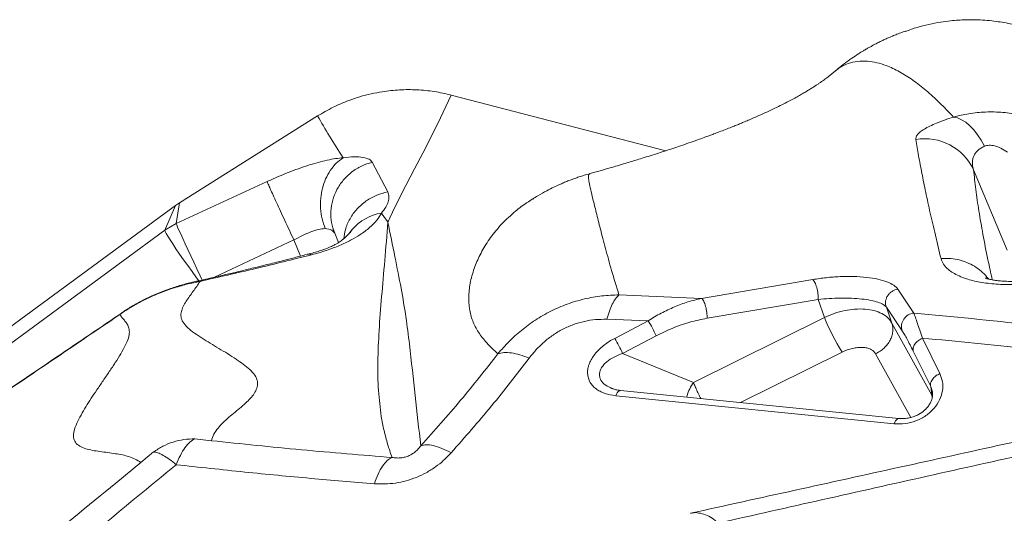
# Model space of a CAD drawing. Units: millimetres. Extents: x -22941 to -9227, y -12167 to 722.
# Drawn here: x -14378 to -14012, y -1520 to -1336 of the extents above; entities that cross this region are included whole.
import ezdxf

# ---------------------------------------------------------------- set-up
doc = ezdxf.new("R2010")
doc.units = ezdxf.units.MM

msp = doc.modelspace()

# ---------------------------------------------------------------- linework, layer by layer
at = {"color": 7, "linetype": 'Continuous', "lineweight": 15}
for p, q in [((-14074.548, -1355.552), (-14074.741, -1355.738)), ((-14137.554, -1385.169), (-14217.292, -1364.448)), ((-14266.98, -1372.217), (-14318.369, -1404.502)), ((-14246.672, -1389.42), (-14240.945, -1400.501)), ((-14165.73, -1393.764), (-14165.723, -1393.76)), ((-14023.153, -1392.283), (-14010.614, -1422.122)), ((-14319.556, -1412.269), (-14285.753, -1396.632)), ((-14318.369, -1404.502), (-14319.851, -1405.508)), ((-14319.556, -1412.269), (-14318.369, -1404.502)), ((-14319.851, -1405.508), (-14486.322, -1527.877)), ((-14323.767, -1414.734), (-14319.851, -1405.508)), ((-14323.767, -1414.734), (-14319.556, -1412.269)), ((-14400.044, -1470.777), (-14323.767, -1414.734)), ((-14261.243, -1415.274), (-14260.646, -1415.849)), ((-14260.646, -1415.849), (-14259.229, -1419.344)), ((-14124.265, -1440.088), (-14082.966, -1433.091)), ((-14051.273, -1436.701), (-14045.342, -1445.556)), ((-14124.265, -1440.088), (-14154.968, -1438.795)), ((-14080.901, -1440.494), (-14122.226, -1447.5)), ((-14078.604, -1447.175), (-14080.901, -1440.494)), ((-14053.547, -1449.251), (-14055.579, -1443.339)), ((-14055.579, -1443.339), (-14049.696, -1452.167)), ((-14144.111, -1448.398), (-14159.501, -1447.867)), ((-14156.567, -1454.961), (-14144.111, -1448.398)), ((-14127.307, -1471.354), (-14078.604, -1447.175)), ((-14053.547, -1449.251), (-14038.717, -1476.096)), ((-14141.144, -1454.021), (-14153.599, -1460.584)), ((-14042.195, -1454.87), (-14035.709, -1468.022)), ((-14039.079, -1472.911), (-14045.565, -1459.76)), ((-14153.599, -1460.584), (-14127.307, -1471.354)), ((-14157.496, -1473.642), (-14157.615, -1473.607)), ((-14157.389, -1473.666), (-14157.583, -1473.568)), ((-14050.912, -1484.773), (-14154.426, -1474.33)), ((-14039.079, -1472.911), (-14038.717, -1476.096)), ((-14038.451, -1474.804), (-14038.453, -1475.013)), ((-14052.649, -1486.766), (-14156.163, -1476.322)), ((-14306.461, -1493.027), (-14312.605, -1492.351)), ((-14327.966, -1497.206), (-14332.738, -1501.142)), ((-14332.738, -1501.142), (-14342.003, -1508.779))]:
    msp.add_line(p, q, dxfattribs=at)
at = {"color": 8, "linetype": 'Continuous', "lineweight": 15}
for p, q in [((-14275.81, -1418.36), (-14305.343, -1432.226)), ((-14273.334, -1424.365), (-14275.81, -1418.36)), ((-14340.47, -1446.072), (-14339.619, -1445.352)), ((-14109.801, -1478.832), (-14071.983, -1460.058)), ((-14046.5, -1484.383), (-14059.602, -1460.666)), ((-14155.826, -1474.106), (-14157.198, -1473.764)), ((-14039.079, -1472.911), (-14038.451, -1474.804)), ((-14038.717, -1476.096), (-14038.507, -1476.838)), ((-14038.526, -1476.93), (-14038.717, -1476.096)), ((-14038.453, -1475.013), (-14038.467, -1476.643))]:
    msp.add_line(p, q, dxfattribs=at)
at = {"color": 7, "linetype": 'Continuous', "lineweight": 15, "flags": 128}
for points in [[(-14217.292, -1364.448), (-14222.281, -1375.01), (-14227.89, -1386.064), (-14230.946, -1391.911), (-14234.157, -1398.07), (-14237.48, -1404.624), (-14239.163, -1408.072), (-14240.004, -1409.843), (-14240.424, -1410.74), (-14240.633, -1411.192), (-14240.738, -1411.418), (-14240.79, -1411.532), (-14240.816, -1411.589), (-14240.829, -1411.617), (-14240.836, -1411.631), (-14240.839, -1411.638), (-14240.84, -1411.64), (-14240.84, -1411.64), (-14240.84, -1411.64), (-14240.84, -1411.64), (-14240.84, -1411.641), (-14240.84, -1411.641), (-14240.84, -1411.64), (-14240.84, -1411.64), (-14240.84, -1411.64), (-14240.84, -1411.64), (-14240.84, -1411.641), (-14240.84, -1411.641), (-14240.84, -1411.641), (-14240.84, -1411.641), (-14240.84, -1411.641), (-14240.84, -1411.639), (-14240.839, -1411.639), (-14240.839, -1411.639), (-14240.839, -1411.639), (-14240.839, -1411.639), (-14240.839, -1411.639), (-14240.839, -1411.639), (-14240.839, -1411.639), (-14240.84, -1411.639), (-14240.84, -1411.64), (-14240.841, -1411.643), (-14240.844, -1411.648), (-14240.853, -1411.668), (-14240.87, -1411.706)], [(-14019.133, -1383.515), (-14020.335, -1381.294), (-14021.652, -1379.259), (-14023.063, -1377.444), (-14024.542, -1375.883), (-14026.063, -1374.601), (-14027.6, -1373.623), (-14029.127, -1372.964), (-14030.615, -1372.635)], [(-14240.87, -1411.706), (-14240.894, -1411.673), (-14240.904, -1411.658), (-14240.906, -1411.655), (-14240.907, -1411.655), (-14240.907, -1411.655), (-14240.907, -1411.654), (-14240.907, -1411.654), (-14240.907, -1411.654), (-14240.907, -1411.654), (-14240.907, -1411.655), (-14240.906, -1411.655), (-14240.906, -1411.656), (-14240.906, -1411.656), (-14240.906, -1411.655), (-14240.906, -1411.655), (-14240.906, -1411.655), (-14240.906, -1411.655), (-14240.906, -1411.655), (-14240.906, -1411.655), (-14240.906, -1411.655), (-14240.906, -1411.655), (-14240.907, -1411.655), (-14242.093, -1410.011), (-14243.271, -1408.374)], [(-14254.157, -1414.48), (-14255.119, -1415.714), (-14255.272, -1415.934)]]:
    msp.add_lwpolyline(points, dxfattribs=at)
at = {"color": 8, "linetype": 'Continuous', "lineweight": 15, "flags": 128}
for points in [[(-14309.876, -1433.28), (-14310.641, -1431.666), (-14311.831, -1429.147), (-14313.005, -1426.649), (-14314.142, -1424.22), (-14315.218, -1421.908), (-14316.213, -1419.757), (-14317.108, -1417.81), (-14317.886, -1416.103), (-14318.53, -1414.671), (-14319.029, -1413.541), (-14319.374, -1412.735), (-14319.556, -1412.269)], [(-14311.125, -1433.569), (-14311.976, -1432.425), (-14313.644, -1430.155), (-14315.277, -1427.895), (-14316.844, -1425.693), (-14318.312, -1423.59), (-14319.652, -1421.629), (-14320.839, -1419.849), (-14321.848, -1418.285), (-14322.659, -1416.968), (-14323.256, -1415.925), (-14323.628, -1415.175), (-14323.767, -1414.734)], [(-14156.163, -1476.322), (-14155.921, -1475.739), (-14155.654, -1475.242), (-14155.37, -1474.845), (-14155.075, -1474.555), (-14154.776, -1474.381), (-14154.481, -1474.326), (-14154.426, -1474.33)], [(-14050.912, -1484.773), (-14050.967, -1484.77), (-14051.262, -1484.825), (-14051.561, -1484.999), (-14051.856, -1485.288), (-14052.14, -1485.686), (-14052.407, -1486.183), (-14052.649, -1486.766)]]:
    msp.add_lwpolyline(points, dxfattribs=at)
at = {"color": 7, "linetype": 'Continuous', "lineweight": 15}
for centre, radius, start, end in [((-14041.28, -1400.71), 19.99, 24.93412, 99.68177), ((-14240.269, -1426.488), 18.36, 99.39764, 139.15259), ((-14044.856, -1450.615), 5.083, 95.4894, 197.77892), ((-14191.955, -1477.244), 55.866, 24.56176, 31.08623), ((-14003.24, -1416.585), 81.336, 202.09219, 212.30901), ((-14204.41, -1483.806), 55.866, 24.56176, 31.08623)]:
    msp.add_arc(centre, radius, start, end, dxfattribs=at)
for points, knots in [([(-14000.042, -1340.679), (-14000.958, -1340.359), (-14002.838, -1339.702), (-14005.78, -1338.847), (-14008.801, -1338.104), (-14011.828, -1337.502), (-14014.894, -1337.027), (-14018.143, -1336.669), (-14021.858, -1336.44), (-14026.408, -1336.412), (-14031.018, -1336.713), (-14035.636, -1337.322), (-14039.796, -1338.132), (-14044.164, -1339.209), (-14046.982, -1340.257), (-14048.394, -1340.782)], [0, 0, 0, 0, 0.05895519, 0.12099487, 0.18614133, 0.24798329, 0.30844444, 0.37463251, 0.44658109, 0.53452697, 0.65099961, 0.72704222, 0.817422, 0.90853183, 1, 1, 1, 1]), ([(-14048.426, -1340.69), (-14048.543, -1340.729), (-14048.967, -1340.868), (-14049.713, -1341.124), (-14050.641, -1341.462), (-14051.514, -1341.795), (-14052.587, -1342.219), (-14054.126, -1342.857), (-14055.577, -1343.497), (-14056.919, -1344.117), (-14058.249, -1344.759), (-14059.893, -1345.592), (-14061.46, -1346.437), (-14062.895, -1347.251), (-14064.307, -1348.085), (-14066.192, -1349.256), (-14068.621, -1350.882), (-14071.524, -1352.993), (-14073.48, -1354.617), (-14074.542, -1355.499)], [0, 0, 0, 0, 0.0291484, 0.1049091, 0.1679169, 0.2183694, 0.2566455, 0.3134171, 0.365591, 0.4137559, 0.4605821, 0.5145456, 0.5763241, 0.6101205, 0.6494696, 0.7079071, 0.7862645, 0.8838883, 1, 1, 1, 1]), ([(-14074.778, -1355.697), (-14074.875, -1355.782), (-14075.286, -1356.138), (-14076.004, -1356.719), (-14076.89, -1357.418), (-14077.673, -1358.014), (-14078.433, -1358.577), (-14079.219, -1359.144), (-14080.06, -1359.734), (-14080.95, -1360.343), (-14082.075, -1361.092), (-14083.244, -1361.843), (-14084.564, -1362.662), (-14085.917, -1363.47), (-14087.428, -1364.348), (-14089.132, -1365.305), (-14091.022, -1366.332), (-14093.203, -1367.473), (-14095.709, -1368.734), (-14098.508, -1370.085), (-14101.431, -1371.438), (-14104.086, -1372.621), (-14106.358, -1373.604), (-14108.163, -1374.367), (-14109.769, -1375.034), (-14111.365, -1375.687), (-14113.213, -1376.43), (-14115.369, -1377.279), (-14117.577, -1378.13), (-14119.565, -1378.882), (-14121.382, -1379.558), (-14123.42, -1380.305), (-14125.97, -1381.223), (-14128.905, -1382.256), (-14131.968, -1383.309), (-14134.864, -1384.283), (-14137.618, -1385.193), (-14140.405, -1386.096), (-14143.295, -1387.017), (-14146.128, -1387.902), (-14148.609, -1388.665), (-14150.928, -1389.37), (-14153.429, -1390.119), (-14155.93, -1390.858), (-14158.251, -1391.534), (-14160.164, -1392.085), (-14162.027, -1392.617), (-14163.869, -1393.139), (-14165.131, -1393.491), (-14165.749, -1393.664)], [0, 0, 0, 0, 0.0092347, 0.0388344, 0.0635042, 0.0849065, 0.1032031, 0.1207156, 0.1374559, 0.1534375, 0.1689121, 0.1901959, 0.2158449, 0.2458615, 0.2769678, 0.3074054, 0.3365605, 0.3665056, 0.400361, 0.4375968, 0.4731854, 0.5059953, 0.5281167, 0.5474413, 0.5639476, 0.5786892, 0.596434, 0.6173745, 0.6387529, 0.6566225, 0.6712081, 0.6881665, 0.7098158, 0.7358188, 0.7608084, 0.7840226, 0.8043901, 0.8242207, 0.8468792, 0.8682641, 0.8856927, 0.900052, 0.9169832, 0.9373285, 0.9511019, 0.9638746, 0.9756406, 0.988087, 1, 1, 1, 1]), ([(-14217.292, -1364.448), (-14219.404, -1363.97), (-14223.609, -1363.018), (-14230.053, -1362.414), (-14236.514, -1362.422), (-14242.219, -1363.024), (-14247.147, -1363.969), (-14251.318, -1365.063), (-14256.061, -1366.666), (-14261.372, -1368.928), (-14265.088, -1371.107), (-14266.98, -1372.217)], [0, 0, 0, 0, 0.1255624, 0.2500526, 0.3746804, 0.5001149, 0.5823502, 0.6657834, 0.7501605, 0.8728021, 1, 1, 1, 1]), ([(-14266.98, -1372.217), (-14265.569, -1374.694), (-14262.747, -1379.651), (-14259.245, -1385.079), (-14257.494, -1387.793)], [0, 0, 0, 0, 0.4998483, 1, 1, 1, 1]), ([(-14030.615, -1372.635), (-14028.741, -1372.173), (-14024.941, -1371.236), (-14018.695, -1370.675), (-14012.264, -1370.764), (-14008.008, -1371.427), (-14005.888, -1371.756)], [0, 0, 0, 0, 0.2443055, 0.4953473, 0.7485612, 1, 1, 1, 1]), ([(-14044.641, -1381.005), (-14044.645, -1380.713), (-14044.653, -1380.13), (-14044.075, -1379.177), (-14043.046, -1378.173), (-14041.515, -1377.119), (-14039.496, -1376.024), (-14036.989, -1374.9), (-14034.055, -1373.761), (-14031.761, -1373.01), (-14030.615, -1372.635)], [0, 0, 0, 0, 0.1264565, 0.2524936, 0.378073, 0.5031826, 0.6278442, 0.7521218, 0.8761242, 1, 1, 1, 1]), ([(-14035.247, -1425.314), (-14035.968, -1422.361), (-14037.412, -1416.454), (-14039.298, -1408.26), (-14040.97, -1400.583), (-14042.403, -1393.503), (-14043.639, -1386.934), (-14044.307, -1382.981), (-14044.641, -1381.005)], [0, 0, 0, 0, 0.1666318, 0.3333482, 0.5001561, 0.6669114, 0.8335298, 1, 1, 1, 1]), ([(-14019.133, -1383.515), (-14018.863, -1383.415), (-14018.327, -1383.216), (-14017.048, -1383.059), (-14015.2, -1383.303), (-14012.842, -1384.233), (-14011.354, -1385.184), (-14010.536, -1385.707)], [0, 0, 0, 0, 0.1056236, 0.209629, 0.4340077, 0.6889017, 1, 1, 1, 1]), ([(-14023.153, -1392.283), (-14023.288, -1391.82), (-14023.545, -1390.931), (-14023.655, -1389.609), (-14023.539, -1388.364), (-14023.168, -1387.173), (-14022.552, -1386.081), (-14021.667, -1385.087), (-14020.559, -1384.212), (-14019.6, -1383.743), (-14019.133, -1383.515)], [0, 0, 0, 0, 0.1467616, 0.2815826, 0.41761, 0.5427606, 0.6665906, 0.7811839, 0.8935137, 1, 1, 1, 1]), ([(-14285.753, -1396.632), (-14284.455, -1396.047), (-14281.848, -1394.873), (-14277.949, -1393.267), (-14274.103, -1391.807), (-14270.36, -1390.536), (-14266.771, -1389.474), (-14263.395, -1388.651), (-14260.25, -1388.058), (-14258.412, -1387.882), (-14257.494, -1387.793)], [0, 0, 0, 0, 0.1222662, 0.2456253, 0.3699803, 0.4951787, 0.6210219, 0.7472769, 0.8736897, 1, 1, 1, 1]), ([(-14257.494, -1387.793), (-14258.373, -1388.437), (-14260.144, -1389.732), (-14262.338, -1392.448), (-14264.074, -1395.594), (-14265.266, -1399.086), (-14265.905, -1402.811), (-14265.948, -1406.672), (-14265.424, -1410.536), (-14264.59, -1412.932), (-14264.176, -1414.122)], [0, 0, 0, 0, 0.124814, 0.2513162, 0.3771418, 0.5, 0.6228582, 0.7486838, 0.875186, 1, 1, 1, 1]), ([(-14246.672, -1389.42), (-14248.024, -1389.845), (-14250.76, -1390.706), (-14254.433, -1393.044), (-14257.552, -1396.035), (-14259.934, -1399.583), (-14261.51, -1403.522), (-14262.183, -1407.702), (-14261.98, -1411.926), (-14261.087, -1414.552), (-14260.646, -1415.849)], [0, 0, 0, 0, 0.1232618, 0.2496215, 0.3761771, 0.5, 0.6238229, 0.7503785, 0.8767382, 1, 1, 1, 1]), ([(-14257.494, -1387.793), (-14256.085, -1387.618), (-14253.342, -1387.277), (-14250.08, -1387.563), (-14247.678, -1388.261), (-14247.004, -1389.038), (-14246.672, -1389.42)], [0, 0, 0, 0, 0.2686413, 0.5229215, 0.7653712, 1, 1, 1, 1]), ([(-14165.785, -1393.675), (-14166.495, -1393.879), (-14167.782, -1394.247), (-14169.713, -1394.87), (-14171.205, -1395.387), (-14172.329, -1395.799), (-14173.2, -1396.129), (-14173.97, -1396.431), (-14174.781, -1396.758), (-14175.843, -1397.2), (-14177.259, -1397.817), (-14179.321, -1398.773), (-14181.983, -1400.119), (-14185.33, -1401.976), (-14187.801, -1403.591), (-14189.149, -1404.473)], [0, 0, 0, 0, 0.0997978, 0.180766, 0.2407639, 0.2780495, 0.3058293, 0.3367751, 0.3710474, 0.4087689, 0.4788491, 0.5706498, 0.6867398, 0.8290809, 1, 1, 1, 1]), ([(-14275.81, -1418.36), (-14276.369, -1417.169), (-14277.495, -1414.769), (-14279.199, -1411.108), (-14280.819, -1407.607), (-14282.289, -1404.408), (-14283.57, -1401.597), (-14284.611, -1399.281), (-14285.389, -1397.519), (-14285.632, -1396.926), (-14285.753, -1396.632)], [0, 0, 0, 0, 0.1245287, 0.2510594, 0.3770444, 0.5, 0.6229556, 0.7489406, 0.8754713, 1, 1, 1, 1]), ([(-14240.945, -1400.501), (-14240.737, -1401.076), (-14240.321, -1402.226), (-14240.613, -1404.125), (-14241.496, -1406.141), (-14242.674, -1407.626), (-14243.266, -1408.375)], [0, 0, 0, 0, 0.2476666, 0.4959136, 0.7461916, 1, 1, 1, 1]), ([(-14187.933, -1403.674), (-14187.705, -1403.527), (-14187.37, -1403.312), (-14186.989, -1403.092), (-14186.868, -1403.022)], [0, 0, 0, 0, 0.6839524, 1, 1, 1, 1]), ([(-14243.268, -1408.377), (-14243.787, -1409.258), (-14244.825, -1411.02), (-14247.498, -1413.747), (-14250.789, -1416.248), (-14254.592, -1418.485), (-14258.689, -1420.437), (-14262.738, -1421.972), (-14266.339, -1423.11), (-14268.287, -1423.626), (-14269.261, -1423.883)], [0, 0, 0, 0, 0.1667159, 0.3334137, 0.5000789, 0.6250941, 0.7500754, 0.8749843, 0.9374966, 1, 1, 1, 1]), ([(-14243.316, -1483.996), (-14243.728, -1480.839), (-14244.554, -1474.527), (-14244.697, -1463.771), (-14244.207, -1452.153), (-14243.218, -1439.576), (-14242.005, -1426.158), (-14241.248, -1416.522), (-14240.87, -1411.706)], [0, 0, 0, 0, 0.166783, 0.3335266, 0.5002054, 0.6668452, 0.8334571, 1, 1, 1, 1]), ([(-14228.629, -1494.926), (-14229.349, -1488.728), (-14230.792, -1476.321), (-14232.412, -1460.444), (-14234.09, -1447.094), (-14235.87, -1436.454), (-14238.226, -1424.857), (-14239.989, -1416.089), (-14240.87, -1411.706)], [0, 0, 0, 0, 0.249238, 0.4988915, 0.6239244, 0.7491856, 0.8746034, 1, 1, 1, 1]), ([(-14264.176, -1414.122), (-14264.961, -1414.198), (-14266.531, -1414.352), (-14269.449, -1415.294), (-14272.581, -1416.649), (-14274.733, -1417.789), (-14275.81, -1418.36)], [0, 0, 0, 0, 0.2494039, 0.4990441, 0.7493314, 1, 1, 1, 1]), ([(-14261.092, -1415.206), (-14261.119, -1414.994), (-14261.173, -1414.567), (-14261.276, -1414.121), (-14261.328, -1413.897)], [0, 0, 0, 0, 0.49729228, 1, 1, 1, 1]), ([(-14255.296, -1415.969), (-14255.417, -1416.098), (-14255.661, -1416.359), (-14256.498, -1417.205), (-14256.918, -1417.631)], [0, 0, 0, 0, 0.497559, 1, 1, 1, 1]), ([(-14257.365, -1418.015), (-14257.555, -1418.168), (-14257.902, -1418.45), (-14258.552, -1418.912), (-14259.166, -1419.309), (-14259.718, -1419.64), (-14260.411, -1420.03), (-14261.549, -1420.617), (-14263.033, -1421.279), (-14264.705, -1421.925), (-14266.354, -1422.489), (-14268.363, -1423.097), (-14269.969, -1423.491), (-14270.811, -1423.697)], [0, 0, 0, 0, 0.116868, 0.2140438, 0.2912361, 0.3482444, 0.3981777, 0.4924411, 0.6238535, 0.7036009, 0.7927479, 0.8914052, 1, 1, 1, 1]), ([(-14256.905, -1417.604), (-14256.94, -1417.641), (-14257.115, -1417.828), (-14257.436, -1418.041), (-14257.694, -1418.212)], [0, 0, 0, 0, 0.1970148, 1, 1, 1, 1]), ([(-14269.261, -1423.883), (-14269.642, -1423.745), (-14270.19, -1423.546), (-14270.653, -1423.71), (-14270.794, -1423.76)], [0, 0, 0, 0, 0.6956948, 1, 1, 1, 1]), ([(-14271.109, -1423.791), (-14272.624, -1424.183), (-14275.463, -1424.917), (-14279.428, -1425.927), (-14282.817, -1426.781), (-14285.632, -1427.484), (-14287.942, -1428.056), (-14290.28, -1428.631), (-14293.106, -1429.321), (-14296.815, -1430.216), (-14301.334, -1431.292), (-14306.505, -1432.503), (-14310.159, -1433.335), (-14312.044, -1433.764)], [0, 0, 0, 0, 0.11019573, 0.20649502, 0.28890534, 0.35743319, 0.412084, 0.45784697, 0.52846915, 0.61914818, 0.72987412, 0.86063495, 1, 1, 1, 1]), ([(-14269.261, -1423.883), (-14276.215, -1425.62), (-14290.113, -1429.093), (-14303.83, -1432.199), (-14310.684, -1433.752)], [0, 0, 0, 0, 0.500279, 1, 1, 1, 1]), ([(-14001.281, -1434.437), (-14002.41, -1434.55), (-14004.669, -1434.777), (-14008.099, -1434.938), (-14011.493, -1434.954), (-14014.791, -1434.809), (-14017.927, -1434.51), (-14020.845, -1434.066), (-14023.506, -1433.494), (-14026.15, -1432.738), (-14028.644, -1431.779), (-14030.861, -1430.614), (-14032.882, -1429.155), (-14034.507, -1427.389), (-14035, -1426.005), (-14035.247, -1425.314)], [0, 0, 0, 0, 0.06181192, 0.12371734, 0.18574414, 0.24791309, 0.3102326, 0.37269638, 0.43528531, 0.49797254, 0.58162916, 0.66535324, 0.7490941, 0.87460177, 1, 1, 1, 1]), ([(-14310.684, -1433.752), (-14312.346, -1434.102), (-14315.734, -1434.815), (-14320.902, -1436.311), (-14325.683, -1438.04), (-14329.97, -1439.919), (-14333.693, -1441.818), (-14337.22, -1443.866), (-14339.395, -1445.342), (-14340.47, -1446.072)], [0, 0, 0, 0, 0.1578382, 0.3218085, 0.4909646, 0.6197595, 0.7484692, 0.8755788, 1, 1, 1, 1]), ([(-14312.021, -1433.725), (-14313.371, -1434.046), (-14316.181, -1434.713), (-14320.614, -1436.04), (-14324.914, -1437.585), (-14328.957, -1439.306), (-14332.63, -1441.11), (-14336.238, -1443.122), (-14338.494, -1444.597), (-14339.628, -1445.339)], [0, 0, 0, 0, 0.1410291, 0.2935304, 0.4577059, 0.5878397, 0.7226281, 0.8604969, 1, 1, 1, 1]), ([(-14310.684, -1433.752), (-14311.09, -1434.373), (-14311.905, -1435.618), (-14313.26, -1437.477), (-14314.618, -1439.337), (-14315.908, -1441.214), (-14317.009, -1443.12), (-14317.739, -1445.058), (-14317.928, -1447.005), (-14317.141, -1448.988), (-14315.381, -1450.967), (-14312.903, -1452.945), (-14310.04, -1454.864), (-14306.945, -1456.766), (-14303.719, -1458.687), (-14300.443, -1460.66), (-14297.346, -1462.626), (-14294.526, -1464.605), (-14292.096, -1466.609), (-14290.168, -1468.725), (-14289.195, -1470.89), (-14289.302, -1472.999), (-14290.154, -1474.988), (-14291.532, -1476.845), (-14293.312, -1478.678), (-14295.398, -1480.519), (-14297.685, -1482.412), (-14299.967, -1484.319), (-14302.146, -1486.289), (-14304.086, -1488.37), (-14305.702, -1490.606), (-14306.204, -1492.207), (-14306.461, -1493.027)], [0, 0, 0, 0, 0.0298183, 0.0597335, 0.090147, 0.1214459, 0.1539744, 0.1879073, 0.2229378, 0.2577942, 0.2956136, 0.3311725, 0.3651171, 0.3981121, 0.4307199, 0.4634428, 0.4967902, 0.5269372, 0.5584551, 0.5917075, 0.6263352, 0.6606858, 0.6936555, 0.7251631, 0.7555525, 0.7894545, 0.8229529, 0.856494, 0.8905072, 0.9254447, 0.9617959, 1, 1, 1, 1]), ([(-14082.966, -1433.091), (-14081.313, -1432.837), (-14078.007, -1432.328), (-14072.79, -1431.943), (-14067.668, -1431.887), (-14062.868, -1432.206), (-14058.64, -1432.887), (-14055.21, -1433.9), (-14052.62, -1435.178), (-14051.722, -1436.194), (-14051.273, -1436.701)], [0, 0, 0, 0, 0.1247076, 0.2494608, 0.3743035, 0.4992647, 0.6243473, 0.7495269, 0.8747603, 1, 1, 1, 1]), ([(-14082.966, -1433.091), (-14082.833, -1433.214), (-14082.563, -1433.465), (-14082.155, -1434.152), (-14081.775, -1435.026), (-14081.444, -1436.05), (-14081.176, -1437.17), (-14080.988, -1438.336), (-14080.884, -1439.484), (-14080.895, -1440.16), (-14080.901, -1440.494)], [0, 0, 0, 0, 0.1230983, 0.2497603, 0.3765471, 0.5, 0.6234529, 0.7502397, 0.8769017, 1, 1, 1, 1]), ([(-14002.443, -1433.384), (-14003.73, -1433.507), (-14006.102, -1433.733), (-14009.423, -1433.794), (-14012.034, -1433.701), (-14013.957, -1433.531), (-14015.298, -1433.352), (-14016.51, -1433.148), (-14017.675, -1432.89), (-14018.469, -1432.656), (-14018.835, -1432.523), (-14018.82, -1432.541), (-14018.814, -1432.549)], [0, 0, 0, 0, 0.16593, 0.3059329, 0.4225016, 0.5171671, 0.5905278, 0.6459395, 0.7583762, 0.8812574, 0.9513727, 1, 1, 1, 1]), ([(-14051.273, -1436.701), (-14051.644, -1436.771), (-14052.398, -1436.913), (-14053.452, -1437.438), (-14054.371, -1438.162), (-14055.1, -1439.057), (-14055.613, -1440.075), (-14055.877, -1441.176), (-14055.892, -1442.299), (-14055.683, -1442.995), (-14055.579, -1443.339)], [0, 0, 0, 0, 0.1234797, 0.2502382, 0.3768727, 0.5, 0.6231273, 0.7497618, 0.8765203, 1, 1, 1, 1]), ([(-14154.968, -1438.795), (-14157.09, -1438.876), (-14161.376, -1439.039), (-14167.841, -1440.208), (-14174.23, -1442.102), (-14180.366, -1444.754), (-14186.091, -1448.052), (-14191.285, -1451.883), (-14195.944, -1456.081), (-14198.619, -1459.154), (-14199.939, -1460.671)], [0, 0, 0, 0, 0.1245178, 0.2514343, 0.3797279, 0.5080304, 0.6349797, 0.7595684, 0.8812778, 1, 1, 1, 1]), ([(-14159.501, -1447.867), (-14159.193, -1446.83), (-14158.575, -1444.742), (-14157.464, -1442.189), (-14156.258, -1440.105), (-14155.396, -1439.23), (-14154.968, -1438.795)], [0, 0, 0, 0, 0.2483584, 0.5, 0.7516416, 1, 1, 1, 1]), ([(-14144.111, -1448.398), (-14142.524, -1447.435), (-14139.351, -1445.508), (-14134.391, -1443.199), (-14129.345, -1441.297), (-14125.961, -1440.491), (-14124.265, -1440.088)], [0, 0, 0, 0, 0.2496287, 0.4990651, 0.7489578, 1, 1, 1, 1]), ([(-14122.226, -1447.5), (-14122.218, -1447.165), (-14122.201, -1446.486), (-14122.299, -1445.334), (-14122.481, -1444.165), (-14122.744, -1443.044), (-14123.072, -1442.019), (-14123.451, -1441.145), (-14123.86, -1440.459), (-14124.131, -1440.211), (-14124.265, -1440.088)], [0, 0, 0, 0, 0.123269, 0.25, 0.3767311, 0.5, 0.623269, 0.75, 0.8767311, 1, 1, 1, 1]), ([(-14080.901, -1440.494), (-14079.555, -1440.365), (-14076.877, -1440.11), (-14072.643, -1439.959), (-14068.505, -1440.011), (-14064.648, -1440.292), (-14061.278, -1440.793), (-14058.574, -1441.493), (-14056.567, -1442.35), (-14055.91, -1443.008), (-14055.579, -1443.339)], [0, 0, 0, 0, 0.1265074, 0.2518123, 0.3761382, 0.4999368, 0.6237828, 0.748208, 0.8735681, 1, 1, 1, 1]), ([(-14339.26, -1445.163), (-14347.466, -1450.726), (-14365.679, -1463.072), (-14383.904, -1475.416), (-14393.916, -1482.198)], [0, 0, 0, 0, 0.450582, 1, 1, 1, 1]), ([(-14339.619, -1445.352), (-14339.589, -1445.325), (-14339.43, -1445.183), (-14339.217, -1445.122), (-14339.044, -1445.073)], [0, 0, 0, 0, 0.1867927, 1, 1, 1, 1]), ([(-14078.604, -1447.175), (-14077.397, -1446.65), (-14074.906, -1445.566), (-14071.063, -1444.555), (-14067.147, -1443.997), (-14063.452, -1443.998), (-14060.039, -1444.574), (-14057.128, -1445.694), (-14054.871, -1447.259), (-14053.963, -1448.626), (-14053.547, -1449.251)], [0, 0, 0, 0, 0.1212977, 0.2502067, 0.3660436, 0.5001794, 0.625118, 0.7500533, 0.8856434, 1, 1, 1, 1]), ([(-13959.661, -1455.164), (-13973.852, -1453.327), (-14002.237, -1449.652), (-14030.973, -1446.921), (-14045.342, -1445.556)], [0, 0, 0, 0, 0.49995344, 1, 1, 1, 1]), ([(-14045.342, -1445.556), (-14045.162, -1446.079), (-14044.803, -1447.124), (-14044.06, -1449.313), (-14043.203, -1451.857), (-14042.531, -1453.866), (-14042.195, -1454.869)], [0, 0, 0, 0, 0.2514089, 0.5015324, 0.7508932, 1, 1, 1, 1]), ([(-14340.47, -1446.072), (-14349.607, -1452.264), (-14367.879, -1464.647), (-14386.165, -1477.03), (-14395.308, -1483.222)], [0, 0, 0, 0, 0.5000392, 1, 1, 1, 1]), ([(-14342.08, -1497.865), (-14343.059, -1497.722), (-14345.015, -1497.435), (-14347.933, -1497.074), (-14350.729, -1496.641), (-14353.313, -1496.036), (-14355.544, -1495.11), (-14357.105, -1493.749), (-14357.858, -1491.888), (-14357.65, -1489.502), (-14356.583, -1486.629), (-14355.022, -1483.566), (-14353.173, -1480.438), (-14351.168, -1477.302), (-14349.001, -1474.057), (-14346.717, -1470.71), (-14344.38, -1467.28), (-14342.139, -1463.906), (-14340.081, -1460.617), (-14338.349, -1457.493), (-14337.162, -1454.698), (-14336.854, -1452.477), (-14337.179, -1450.739), (-14337.916, -1449.366), (-14338.812, -1448.227), (-14339.729, -1447.184), (-14340.224, -1446.441), (-14340.47, -1446.072)], [0, 0, 0, 0, 0.0394498, 0.0788824, 0.1188587, 0.1599792, 0.2029102, 0.2481863, 0.2886557, 0.3291379, 0.3675914, 0.4036431, 0.437804, 0.4706754, 0.5027761, 0.5383635, 0.5741261, 0.6106716, 0.6486953, 0.6889711, 0.7319704, 0.7765195, 0.8244847, 0.8703523, 0.914416, 0.9573766, 1, 1, 1, 1]), ([(-14159.501, -1447.867), (-14160.892, -1447.871), (-14163.63, -1447.879), (-14167.826, -1448.554), (-14171.937, -1449.738), (-14175.873, -1451.473), (-14179.55, -1453.681), (-14182.837, -1456.258), (-14185.814, -1459.147), (-14187.47, -1461.228), (-14188.318, -1462.294)], [0, 0, 0, 0, 0.1271082, 0.2499914, 0.3749772, 0.4999274, 0.6228696, 0.749918, 0.8719126, 1, 1, 1, 1]), ([(-14141.144, -1454.021), (-14139.103, -1453.025), (-14135.02, -1451.032), (-14128.646, -1448.817), (-14124.364, -1447.939), (-14122.226, -1447.5)], [0, 0, 0, 0, 0.3334034, 0.6671456, 1, 1, 1, 1]), ([(-14059.602, -1460.666), (-14059.036, -1460.375), (-14057.897, -1459.789), (-14056.397, -1458.589), (-14055.131, -1457.214), (-14054.153, -1455.7), (-14053.476, -1454.094), (-14053.133, -1452.436), (-14053.119, -1450.781), (-14053.405, -1449.759), (-14053.547, -1449.251)], [0, 0, 0, 0, 0.1249905, 0.2515217, 0.3772712, 0.5, 0.6227288, 0.7484783, 0.8750095, 1, 1, 1, 1]), ([(-14049.696, -1452.167), (-14049.424, -1452.597), (-14048.88, -1453.458), (-14047.882, -1455.244), (-14046.786, -1457.313), (-14045.972, -1458.944), (-14045.566, -1459.759)], [0, 0, 0, 0, 0.2499805, 0.4999793, 0.7499881, 1, 1, 1, 1]), ([(-14156.163, -1476.322), (-14157.548, -1476.101), (-14159.637, -1475.768), (-14162.035, -1474.713), (-14163.633, -1473.693), (-14164.948, -1472.446), (-14165.93, -1470.97), (-14166.528, -1469.323), (-14166.703, -1467.547), (-14166.469, -1465.706), (-14165.842, -1463.876), (-14164.872, -1462.085), (-14163.616, -1460.402), (-14162.112, -1458.818), (-14160.421, -1457.386), (-14158.568, -1456.075), (-14157.238, -1455.334), (-14156.567, -1454.961)], [0, 0, 0, 0, 0.1248236, 0.1883139, 0.24986, 0.313079, 0.3748533, 0.4373795, 0.4998222, 0.5616566, 0.6248123, 0.6863823, 0.7498455, 0.8115238, 0.8749129, 0.9368526, 1, 1, 1, 1]), ([(-13964.868, -1463.394), (-13977.676, -1461.781), (-14003.305, -1458.552), (-14029.227, -1456.098), (-14042.195, -1454.87)], [0, 0, 0, 0, 0.4997624, 1, 1, 1, 1]), ([(-14188.325, -1462.303), (-14189.494, -1461.865), (-14191.852, -1460.983), (-14195.019, -1460.323), (-14197.819, -1460.145), (-14199.236, -1460.497), (-14199.939, -1460.671)], [0, 0, 0, 0, 0.2479538, 0.5, 0.7520461, 1, 1, 1, 1]), ([(-14071.983, -1460.058), (-14071.364, -1459.776), (-14070.125, -1459.212), (-14068.172, -1458.651), (-14066.252, -1458.332), (-14064.433, -1458.284), (-14062.788, -1458.503), (-14061.394, -1458.986), (-14060.274, -1459.697), (-14059.826, -1460.343), (-14059.602, -1460.666)], [0, 0, 0, 0, 0.1249981, 0.2499972, 0.374997, 0.4999975, 0.6249984, 0.7499993, 0.875, 1, 1, 1, 1]), ([(-14199.939, -1460.671), (-14204.486, -1466.483), (-14213.575, -1478.102), (-14223.612, -1489.319), (-14228.629, -1494.926)], [0, 0, 0, 0, 0.5001492, 1, 1, 1, 1]), ([(-14188.325, -1462.303), (-14192.919, -1468.272), (-14202.124, -1480.233), (-14212.267, -1491.754), (-14217.348, -1497.524)], [0, 0, 0, 0, 0.49910032, 1, 1, 1, 1]), ([(-14035.709, -1468.022), (-14035.318, -1469.027), (-14034.537, -1471.037), (-14034.578, -1474.414), (-14035.599, -1477.823), (-14037.695, -1481.055), (-14040.751, -1483.815), (-14044.516, -1485.796), (-14048.648, -1486.896), (-14051.315, -1486.809), (-14052.649, -1486.766)], [0, 0, 0, 0, 0.1251234, 0.2502157, 0.375257, 0.5002346, 0.625157, 0.7500625, 0.8750006, 1, 1, 1, 1]), ([(-14035.712, -1468.023), (-14036.246, -1468.315), (-14037.357, -1468.922), (-14038.581, -1470.249), (-14039.256, -1471.678), (-14039.137, -1472.511), (-14039.079, -1472.911)], [0, 0, 0, 0, 0.2408868, 0.5000284, 0.7591542, 1, 1, 1, 1]), ([(-14154.44, -1474.329), (-14155.008, -1474.258), (-14156.022, -1474.133), (-14156.944, -1473.823), (-14157.35, -1473.687)], [0, 0, 0, 0, 0.5603473, 1, 1, 1, 1]), ([(-14038.425, -1474.989), (-14038.394, -1475.422), (-14038.336, -1476.222), (-14038.604, -1477.582), (-14039.129, -1478.883), (-14039.997, -1480.275), (-14041.408, -1481.833), (-14043.269, -1483.146), (-14045.226, -1484.044), (-14047.001, -1484.576), (-14048.966, -1484.876), (-14050.254, -1484.808), (-14050.926, -1484.772)], [0, 0, 0, 0, 0.1230252, 0.2268024, 0.3122154, 0.3925968, 0.4997966, 0.6351543, 0.7141206, 0.8009482, 0.8961085, 1, 1, 1, 1]), ([(-14239.321, -1499.264), (-14239.615, -1498.421), (-14240.195, -1496.76), (-14240.963, -1494.287), (-14241.667, -1491.786), (-14242.296, -1489.239), (-14242.858, -1486.637), (-14243.164, -1484.869), (-14243.316, -1483.996)], [0, 0, 0, 0, 0.1708281, 0.336928, 0.4982715, 0.6693832, 0.8366324, 1, 1, 1, 1]), ([(-13972.919, -1485.722), (-13998.833, -1491.453), (-14050.705, -1502.925), (-14102.472, -1514.311), (-14128.377, -1520.009)], [0, 0, 0, 0, 0.4995916, 1, 1, 1, 1]), ([(-14117.927, -1523.651), (-14092.119, -1517.845), (-14040.584, -1506.251), (-13988.849, -1494.716), (-13963.023, -1488.958)], [0, 0, 0, 0, 0.50079756, 1, 1, 1, 1]), ([(-14312.605, -1492.351), (-14313.97, -1492.393), (-14316.7, -1492.477), (-14320.705, -1493.443), (-14324.538, -1494.955), (-14326.823, -1496.456), (-14327.966, -1497.206)], [0, 0, 0, 0, 0.2500185, 0.5001019, 0.7501211, 1, 1, 1, 1]), ([(-14312.605, -1492.351), (-14313.221, -1492.695), (-14314.464, -1493.39), (-14316.299, -1495.527), (-14318.042, -1498.338), (-14319.049, -1500.755), (-14319.548, -1501.952)], [0, 0, 0, 0, 0.2477345, 0.5, 0.7522655, 1, 1, 1, 1]), ([(-14239.321, -1499.264), (-14250.559, -1498.36), (-14273.051, -1496.552), (-14295.319, -1494.203), (-14306.461, -1493.027)], [0, 0, 0, 0, 0.4996186, 1, 1, 1, 1]), ([(-14228.629, -1494.926), (-14228.937, -1495.321), (-14229.521, -1496.07), (-14230.646, -1497.134), (-14231.917, -1498.046), (-14233.346, -1498.767), (-14234.868, -1499.247), (-14236.401, -1499.473), (-14237.923, -1499.481), (-14238.838, -1499.339), (-14239.321, -1499.264)], [0, 0, 0, 0, 0.1465955, 0.2778677, 0.39513, 0.5033333, 0.6109297, 0.7266034, 0.8557459, 1, 1, 1, 1]), ([(-14217.348, -1497.524), (-14218.53, -1496.934), (-14220.917, -1495.741), (-14224.052, -1494.766), (-14226.744, -1494.399), (-14228.005, -1494.751), (-14228.629, -1494.926)], [0, 0, 0, 0, 0.24753849, 0.5, 0.75246151, 1, 1, 1, 1]), ([(-14332.738, -1501.142), (-14333.406, -1500.692), (-14334.715, -1499.811), (-14337.073, -1498.943), (-14339.53, -1498.302), (-14341.237, -1498.01), (-14342.08, -1497.865)], [0, 0, 0, 0, 0.2638739, 0.5167742, 0.7612093, 1, 1, 1, 1]), ([(-14319.548, -1501.952), (-14320.415, -1501.257), (-14322.162, -1499.857), (-14324.468, -1498.396), (-14326.479, -1497.423), (-14327.473, -1497.278), (-14327.966, -1497.206)], [0, 0, 0, 0, 0.2480994, 0.5, 0.7519005, 1, 1, 1, 1]), ([(-14245.881, -1509.028), (-14245.423, -1507.786), (-14244.498, -1505.277), (-14242.858, -1502.391), (-14241.111, -1500.235), (-14239.914, -1499.585), (-14239.321, -1499.264)], [0, 0, 0, 0, 0.2475723, 0.4999997, 0.7524272, 1, 1, 1, 1]), ([(-14217.348, -1497.524), (-14218.253, -1498.473), (-14220.033, -1500.337), (-14223.162, -1502.828), (-14226.562, -1504.985), (-14230.25, -1506.736), (-14234.116, -1508.037), (-14238.053, -1508.841), (-14242.019, -1509.21), (-14244.579, -1509.089), (-14245.88, -1509.028)], [0, 0, 0, 0, 0.1271818, 0.2500334, 0.3759593, 0.5000039, 0.6241775, 0.7499719, 0.8729054, 1, 1, 1, 1]), ([(-14319.548, -1501.952), (-14329.438, -1510.104), (-14348.94, -1526.179), (-14377.823, -1549.906), (-14405.905, -1572.911), (-14433.186, -1595.197), (-14451.13, -1609.795), (-14459.961, -1616.98)], [0, 0, 0, 0, 0.2119594, 0.4179386, 0.6179379, 0.8119582, 1, 1, 1, 1]), ([(-14332.738, -1501.142), (-14332.704, -1501.169), (-14332.637, -1501.222), (-14332.57, -1501.277), (-14332.537, -1501.304)], [0, 0, 0, 0, 0.4994229, 1, 1, 1, 1]), ([(-14245.881, -1509.028), (-14253.772, -1508.385), (-14269.888, -1507.07), (-14294.442, -1504.701), (-14311.068, -1502.88), (-14319.548, -1501.952)], [0, 0, 0, 0, 0.3197308, 0.6530452, 1, 1, 1, 1]), ([(-14342.003, -1508.779), (-14362.812, -1525.904), (-14404.426, -1560.15), (-14446.259, -1594.221), (-14467.173, -1611.255)], [0, 0, 0, 0, 0.5000384, 1, 1, 1, 1])]:
    msp.add_open_spline(points, degree=3, knots=knots, dxfattribs=at)
at = {"color": 8, "linetype": 'Continuous', "lineweight": 15}
for points, knots in [([(-14030.615, -1372.635), (-14032.354, -1370.82), (-14035.827, -1367.194), (-14040.844, -1362.662), (-14045.784, -1358.794), (-14050.688, -1355.678), (-14055.123, -1353.585), (-14059.111, -1352.345), (-14062.649, -1351.773), (-14066.228, -1351.819), (-14069.38, -1352.5), (-14072.033, -1353.723), (-14073.637, -1354.66), (-14074.428, -1355.435), (-14074.548, -1355.552)], [0, 0, 0, 0, 0.1132427, 0.2262843, 0.3391968, 0.4520976, 0.565176, 0.6445964, 0.724411, 0.8048473, 0.8862293, 0.938067, 0.9905978, 1, 1, 1, 1]), ([(-14154.968, -1438.795), (-14155.908, -1435.719), (-14157.792, -1429.558), (-14160.026, -1421.421), (-14161.917, -1414.18), (-14163.461, -1408.012), (-14164.64, -1403.193), (-14165.499, -1399.544), (-14166.072, -1396.874), (-14166.328, -1395.002), (-14166.282, -1393.923), (-14165.888, -1393.81), (-14165.73, -1393.764)], [0, 0, 0, 0, 0.1115175, 0.2234006, 0.3357738, 0.4483326, 0.5608886, 0.6547239, 0.7486366, 0.8426727, 0.936879, 1, 1, 1, 1]), ([(-14016.211, -1433.194), (-14016.757, -1430.698), (-14018.064, -1424.729), (-14019.723, -1416.183), (-14021.23, -1407.444), (-14022.392, -1399.44), (-14022.899, -1394.671), (-14023.153, -1392.283)], [0, 0, 0, 0, 0.1521968, 0.3639346, 0.5738802, 0.7865858, 1, 1, 1, 1]), ([(-14240.945, -1400.501), (-14242.317, -1400.851), (-14245.128, -1401.566), (-14249.012, -1403.753), (-14252.427, -1406.721), (-14255.065, -1410.391), (-14256.782, -1414.192), (-14257.123, -1416.779), (-14257.271, -1417.903)], [0, 0, 0, 0, 0.1642819, 0.336512, 0.5128244, 0.6887671, 0.8647098, 1, 1, 1, 1]), ([(-14199.939, -1460.671), (-14201.387, -1459.345), (-14204.272, -1456.701), (-14207.334, -1452.707), (-14209.497, -1448.505), (-14210.696, -1443.991), (-14210.946, -1439.083), (-14210.28, -1433.823), (-14208.737, -1428.496), (-14206.384, -1423.213), (-14203.268, -1418.083), (-14199.23, -1412.972), (-14194.535, -1408.521), (-14191.075, -1405.687), (-14189.265, -1404.569), (-14189.123, -1404.481)], [0, 0, 0, 0, 0.08931326, 0.17803422, 0.26632546, 0.35443395, 0.44245283, 0.53054793, 0.6190009, 0.69689856, 0.77542527, 0.8546866, 0.9346959, 0.99485895, 1, 1, 1, 1]), ([(-14264.176, -1414.122), (-14263.268, -1414.252), (-14261.907, -1414.448), (-14261.409, -1415.068), (-14261.243, -1415.274)], [0, 0, 0, 0, 0.6674071, 1, 1, 1, 1]), ([(-14254.157, -1414.48), (-14254.474, -1414.938), (-14255.089, -1415.826), (-14256.313, -1417.025), (-14256.905, -1417.604)], [0, 0, 0, 0, 0.5161523, 1, 1, 1, 1]), ([(-14035.247, -1425.314), (-14034.268, -1425.266), (-14032.275, -1425.17), (-14029.269, -1425.57), (-14026.301, -1426.398), (-14023.477, -1427.684), (-14020.927, -1429.393), (-14018.953, -1431.14), (-14018.002, -1432.409), (-14017.65, -1432.88)], [0, 0, 0, 0, 0.1442211, 0.2936458, 0.4467526, 0.6017692, 0.7567859, 0.9098927, 1, 1, 1, 1]), ([(-14312.014, -1433.754), (-14311.96, -1433.733), (-14311.55, -1433.576), (-14311.086, -1433.67), (-14310.684, -1433.752)], [0, 0, 0, 0, 0.1324895, 1, 1, 1, 1]), ([(-14157.583, -1473.568), (-14158.397, -1473.213), (-14160.108, -1472.466), (-14161.587, -1470.872), (-14162.182, -1469.364), (-14162.273, -1468.178), (-14162.015, -1466.982), (-14161.238, -1465.408), (-14159.547, -1463.606), (-14156.834, -1461.829), (-14154.689, -1461.004), (-14153.599, -1460.584)], [0, 0, 0, 0, 0.1262947, 0.2653095, 0.3331848, 0.4009754, 0.4697111, 0.5401434, 0.686714, 0.840794, 1, 1, 1, 1]), ([(-14129.733, -1476.821), (-14129.706, -1476.675), (-14129.513, -1475.629), (-14128.71, -1473.674), (-14127.768, -1472.117), (-14127.307, -1471.354)], [0, 0, 0, 0, 0.0767778, 0.547665, 1, 1, 1, 1]), ([(-14127.307, -1471.354), (-14127.093, -1471.871), (-14126.666, -1472.905), (-14125.866, -1474.671), (-14125.155, -1476.176), (-14124.707, -1477.064), (-14124.567, -1477.342)], [0, 0, 0, 0, 0.28930372, 0.57860744, 0.86791115, 1, 1, 1, 1]), ([(-14128.361, -1520.078), (-14128.119, -1520.006), (-14127.141, -1519.714), (-14125.295, -1519.845), (-14122.87, -1520.484), (-14120.402, -1521.721), (-14118.747, -1523.012), (-14117.927, -1523.651)], [0, 0, 0, 0, 0.0773059, 0.3116462, 0.5444862, 0.7743825, 1, 1, 1, 1])]:
    msp.add_open_spline(points, degree=3, knots=knots, dxfattribs=at)
at = {"color": 7, "linetype": 'Continuous', "lineweight": 15}
msp.add_open_spline([(-14045.566, -1459.759), (-14045.623, -1459.342), (-14045.738, -1458.507), (-14045.06, -1457.098), (-14043.863, -1455.785), (-14042.753, -1455.175), (-14042.198, -1454.871)], degree=3, dxfattribs=at)

doc.saveas('drawing.dxf')
